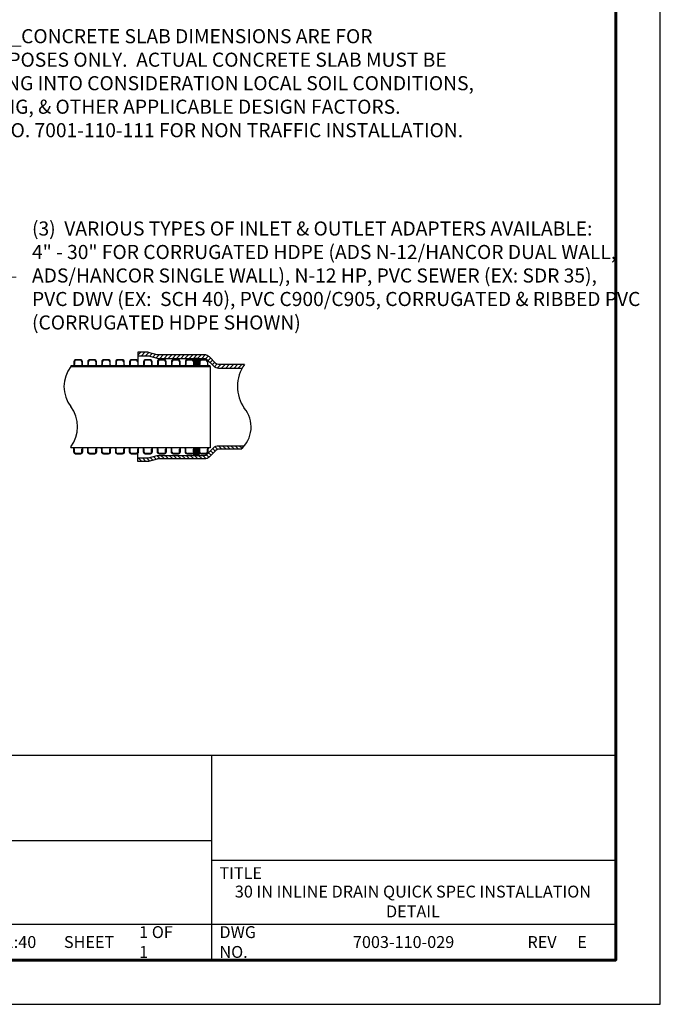
# Model space of a CAD drawing. Units: inches. Extents: x 0 to 440, y 0 to 340.
# Drawn here: x 295 to 440, y 0 to 223 of the extents above; entities that cross this region are included whole.
import ezdxf

# ---------------------------------------------------------------- set-up
doc = ezdxf.new("R2010")
doc.units = ezdxf.units.IN
doc.header["$LTSCALE"] = 40
doc.header["$MEASUREMENT"] = 0
for name, color, linetype, lineweight in [('BORDER', 5, 'Continuous', 60), ('DIMENSION', 4, 'Continuous', 13), ('HATCH', 2, 'Continuous', 13), ('OBJECT', 1, 'Continuous', 25), ('TITLE BLOCK', 3, 'Continuous', 30)]:
    doc.layers.add(name, color=color, linetype=linetype, lineweight=lineweight)
doc.styles.add('NYLOPLAST .080', font='ARIALN.TTF', dxfattribs={"height": 3.2})
doc.styles.get("Standard").update_dxf_attribs({"font": 'txt.shx', "height": 0.333333})
doc.dimstyles.new('NYLOPLAST', dxfattribs={"dimscale": 40, "dimtxt": 0.18, "dimasz": 0.08, "dimexe": 0.08, "dimexo": 0.0625, "dimgap": 0.09, "dimtad": 0, "dimtih": 1, "dimtoh": 1, "dimzin": 4, "dimdsep": 46, "dimtxsty": 'NYLOPLAST .080', "dimblk": 'NYLOPLAST ARROW', "dimcen": 0, "dimclrd": 256, "dimclre": 256, "dimclrt": 256, "dimadec": 0, "dimazin": 1, "dimtfac": 1, "dimtofl": 0, "dimtmove": 0, "dimatfit": 3, "dimldrblk": 'NYLOPLAST ARROW', "dimfxl": 0.1, "dimtolj": 1, "dimtzin": 0, "dimlwd": -1, "dimlwe": -1, "dimarcsym": 0})

# ---------------------------------------------------------------- blocks, each defined once
blk = doc.blocks.new('NYLOPLAST ARROW')
at = {"layer": 'DIMENSION'}
blk.add_lwpolyline([(-1, 0, 0.5, 0, 0), (0, 0, 0, 0, 0)], format="xyseb", dxfattribs=at)

msp = doc.modelspace()

# ---------------------------------------------------------------- hatches: boundary and pattern name
at = {"layer": 'HATCH'}
h = msp.add_hatch(dxfattribs=at)
h.set_pattern_fill('ANSI31', color=256, scale=5.388461, style=0)
h.set_pattern_definition([(45, (808.4442, -892.5743), (-0.47627717, 0.47627717), [])])
h.paths.add_polyline_path([(325.881, 147.406), (323.821, 147.958, 0.0655342), (323.614, 147.985), (321.446, 147.985), (321.446, 147.187), (323.719, 147.187), (325.785, 146.634, 0.0655342), (325.991, 146.607), (336.518, 146.607, -0.1989124), (337.081, 146.373), (338.57, 144.885, 0.1989124), (339.698, 144.418), (345.125, 144.418, -0.027674), (345.634, 145.215), (339.698, 145.215, -0.1989124), (339.134, 145.449), (337.645, 146.937, 0.1988778), (336.518, 147.404)])
h = msp.add_hatch(dxfattribs=at)
h.set_pattern_fill('ANSI31', color=256, scale=1.347115, style=0)
h.set_pattern_definition([(45, (33.1733, 38.7138), (-0.11906929, 0.11906929), [])])
edge = h.paths.add_edge_path()
edge.add_line((306.588, 144.884), (306.195, 144.884))
edge.add_line((306.195, 144.884), (306.195, 144.77))
edge.add_line((306.195, 144.77), (337.833, 144.77))
edge.add_line((337.833, 144.77), (337.833, 144.884))
edge.add_line((337.833, 144.884), (337.618, 144.884))
edge.add_arc((337.618, 145.188), 0.304, 180, 270, ccw=False)
edge.add_line((337.314, 145.188), (337.314, 145.839))
edge.add_arc((336.857, 145.839), 0.456, 360, 450)
edge.add_line((336.857, 146.296), (335.823, 146.296))
edge.add_arc((335.823, 145.839), 0.456, 90, 180)
edge.add_line((335.367, 145.839), (335.367, 145.188))
edge.add_arc((335.062, 145.188), 0.304, -90, 0, ccw=False)
edge.add_line((335.062, 144.884), (334.454, 144.884))
edge.add_arc((334.454, 145.188), 0.304, 180, 270, ccw=False)
edge.add_line((334.15, 145.188), (334.15, 145.839))
edge.add_arc((333.694, 145.839), 0.456, 360, 450)
edge.add_line((333.694, 146.296), (332.659, 146.296))
edge.add_arc((332.659, 145.839), 0.456, 90, 180)
edge.add_line((332.203, 145.839), (332.203, 145.188))
edge.add_arc((331.899, 145.188), 0.304, 270, 360, ccw=False)
edge.add_line((331.899, 144.884), (331.29, 144.884))
edge.add_arc((331.29, 145.188), 0.304, 180, 270, ccw=False)
edge.add_line((330.986, 145.188), (330.986, 145.839))
edge.add_arc((330.53, 145.839), 0.456, 0, 90)
edge.add_line((330.53, 146.296), (329.495, 146.296))
edge.add_arc((329.495, 145.839), 0.456, 90, 180)
edge.add_line((329.039, 145.839), (329.039, 145.188))
edge.add_arc((328.735, 145.188), 0.304, -90, 0, ccw=False)
edge.add_line((328.735, 144.884), (328.126, 144.884))
edge.add_arc((328.126, 145.188), 0.304, 180, 270, ccw=False)
edge.add_line((327.822, 145.188), (327.822, 145.839))
edge.add_arc((327.366, 145.839), 0.456, 360, 450)
edge.add_line((327.366, 146.296), (326.332, 146.296))
edge.add_arc((326.332, 145.839), 0.456, 90, 180)
edge.add_line((325.875, 145.839), (325.875, 145.188))
edge.add_arc((325.571, 145.188), 0.304, -90, 0, ccw=False)
edge.add_line((325.571, 144.884), (324.963, 144.884))
edge.add_arc((324.963, 145.188), 0.304, 180, 270, ccw=False)
edge.add_line((324.658, 145.188), (324.658, 145.839))
edge.add_arc((324.202, 145.839), 0.456, 360, 450)
edge.add_line((324.202, 146.296), (323.168, 146.296))
edge.add_arc((323.168, 145.839), 0.456, 90, 180)
edge.add_line((322.712, 145.839), (322.712, 145.188))
edge.add_arc((322.407, 145.188), 0.304, 270, 360, ccw=False)
edge.add_line((322.407, 144.884), (321.799, 144.884))
edge.add_arc((321.799, 145.188), 0.304, 180, 270, ccw=False)
edge.add_line((321.495, 145.188), (321.495, 145.839))
edge.add_arc((321.038, 145.839), 0.456, 0, 90)
edge.add_line((321.038, 146.296), (320.004, 146.296))
edge.add_arc((320.004, 145.839), 0.456, 90, 180)
edge.add_line((319.548, 145.839), (319.548, 145.188))
edge.add_arc((319.244, 145.188), 0.304, -90, 0, ccw=False)
edge.add_line((319.244, 144.884), (318.635, 144.884))
edge.add_arc((318.635, 145.188), 0.304, 180, 270, ccw=False)
edge.add_line((318.331, 145.188), (318.331, 145.839))
edge.add_arc((317.875, 145.839), 0.456, 360, 450)
edge.add_line((317.875, 146.296), (316.84, 146.296))
edge.add_arc((316.84, 145.839), 0.456, 90, 180)
edge.add_line((316.384, 145.839), (316.384, 145.188))
edge.add_arc((316.08, 145.188), 0.304, -90, 0, ccw=False)
edge.add_line((316.08, 144.884), (315.471, 144.884))
edge.add_arc((315.471, 145.188), 0.304, 180, 270, ccw=False)
edge.add_line((315.167, 145.188), (315.167, 145.839))
edge.add_arc((314.711, 145.839), 0.456, 360, 450)
edge.add_line((314.711, 146.296), (313.676, 146.296))
edge.add_arc((313.676, 145.839), 0.456, 90, 180)
edge.add_line((313.22, 145.839), (313.22, 145.188))
edge.add_arc((312.916, 145.188), 0.304, 270, 360, ccw=False)
edge.add_line((312.916, 144.884), (312.308, 144.884))
edge.add_arc((312.308, 145.188), 0.304, 180, 270, ccw=False)
edge.add_line((312.003, 145.188), (312.003, 145.839))
edge.add_arc((311.547, 145.839), 0.456, 0, 90)
edge.add_line((311.547, 146.296), (310.513, 146.296))
edge.add_arc((310.513, 145.839), 0.456, 90, 180)
edge.add_line((310.056, 145.839), (310.056, 145.188))
edge.add_arc((309.752, 145.188), 0.304, -90, 0, ccw=False)
edge.add_line((309.752, 144.884), (309.144, 144.884))
edge.add_arc((309.144, 145.188), 0.304, 180, 270, ccw=False)
edge.add_line((308.839, 145.188), (308.839, 145.839))
edge.add_arc((308.383, 145.839), 0.456, 360, 450)
edge.add_line((308.383, 146.296), (307.349, 146.296))
edge.add_arc((307.349, 145.839), 0.456, 90, 180)
edge.add_line((306.893, 145.839), (306.893, 145.188))
edge.add_arc((306.588, 145.188), 0.304, -90, 0, ccw=False)
edge = h.paths.add_edge_path(flags=16)
edge.add_arc((308.383, 145.839), 0.342, 0, 90)
edge.add_line((308.383, 146.181), (307.349, 146.181))
edge.add_arc((307.349, 145.839), 0.342, 90, 180)
edge.add_line((307.007, 145.839), (307.007, 145.188))
edge.add_arc((306.588, 145.188), 0.419, -46.57504, 0, ccw=False)
edge.add_line((306.876, 144.884), (308.856, 144.884))
edge.add_arc((309.144, 145.188), 0.419, 180, 226.57504, ccw=False)
edge.add_line((308.725, 145.188), (308.725, 145.839))
edge = h.paths.add_edge_path(flags=16)
edge.add_arc((314.711, 145.839), 0.342, 0, 90)
edge.add_line((314.711, 146.181), (313.676, 146.181))
edge.add_arc((313.676, 145.839), 0.342, 90, 180)
edge.add_line((313.335, 145.839), (313.335, 145.188))
edge.add_arc((312.916, 145.188), 0.419, -46.57504, 0, ccw=False)
edge.add_line((313.204, 144.884), (315.183, 144.884))
edge.add_arc((315.471, 145.188), 0.419, 180, 226.57504, ccw=False)
edge.add_line((315.052, 145.188), (315.052, 145.839))
edge = h.paths.add_edge_path(flags=16)
edge.add_arc((310.513, 145.839), 0.342, 90, 180)
edge.add_line((310.171, 145.839), (310.171, 145.188))
edge.add_arc((309.752, 145.188), 0.419, -46.57504, 0, ccw=False)
edge.add_line((310.04, 144.884), (312.02, 144.884))
edge.add_arc((312.308, 145.188), 0.419, 180, 226.57504, ccw=False)
edge.add_line((311.889, 145.188), (311.889, 145.839))
edge.add_arc((311.547, 145.839), 0.342, 0, 90)
edge.add_line((311.547, 146.181), (310.513, 146.181))
edge = h.paths.add_edge_path(flags=17)
edge.add_arc((316.08, 145.188), 0.419, 313.42496, 360)
edge.add_line((316.499, 145.188), (316.499, 145.839))
edge.add_arc((316.84, 145.839), 0.342, 90, 180, ccw=False)
edge.add_line((316.84, 146.181), (317.875, 146.181))
edge.add_arc((317.875, 145.839), 0.342, 0, 90, ccw=False)
edge.add_line((318.216, 145.839), (318.216, 145.188))
edge.add_arc((318.635, 145.188), 0.419, 180, 226.57504)
edge.add_line((318.347, 144.884), (316.368, 144.884))
edge = h.paths.add_edge_path(flags=16)
edge.add_arc((327.366, 145.839), 0.342, 0, 90)
edge.add_line((327.366, 146.181), (326.332, 146.181))
edge.add_arc((326.332, 145.839), 0.342, 90, 180)
edge.add_line((325.99, 145.839), (325.99, 145.188))
edge.add_arc((325.571, 145.188), 0.419, -46.57504, 0, ccw=False)
edge.add_line((325.859, 144.884), (327.839, 144.884))
edge.add_arc((328.126, 145.188), 0.419, 180, 226.57504, ccw=False)
edge.add_line((327.708, 145.188), (327.708, 145.839))
edge = h.paths.add_edge_path(flags=16)
edge.add_arc((324.202, 145.839), 0.342, 0, 90)
edge.add_line((324.202, 146.181), (323.168, 146.181))
edge.add_arc((323.168, 145.839), 0.342, 90, 180)
edge.add_line((322.826, 145.839), (322.826, 145.188))
edge.add_arc((322.407, 145.188), 0.419, -46.57504, 0, ccw=False)
edge.add_line((322.695, 144.884), (324.675, 144.884))
edge.add_arc((324.963, 145.188), 0.419, 180, 226.57504, ccw=False)
edge.add_line((324.544, 145.188), (324.544, 145.839))
edge = h.paths.add_edge_path(flags=16)
edge.add_arc((321.038, 145.839), 0.342, 0, 90)
edge.add_line((321.038, 146.181), (320.004, 146.181))
edge.add_arc((320.004, 145.839), 0.342, 90, 180)
edge.add_line((319.662, 145.839), (319.662, 145.188))
edge.add_arc((319.244, 145.188), 0.419, -46.57504, 0, ccw=False)
edge.add_line((319.531, 144.884), (321.511, 144.884))
edge.add_arc((321.799, 145.188), 0.419, 180, 226.57504, ccw=False)
edge.add_line((321.38, 145.188), (321.38, 145.839))
edge = h.paths.add_edge_path(flags=16)
edge.add_arc((332.659, 145.839), 0.342, 90, 180)
edge.add_line((332.318, 145.839), (332.318, 145.188))
edge.add_arc((331.899, 145.188), 0.419, -46.57504, 0, ccw=False)
edge.add_line((332.187, 144.884), (334.166, 144.884))
edge.add_arc((334.454, 145.188), 0.419, 180, 226.57504, ccw=False)
edge.add_line((334.035, 145.188), (334.035, 145.839))
edge.add_arc((333.694, 145.839), 0.342, 0, 90)
edge.add_line((333.694, 146.181), (332.659, 146.181))
edge = h.paths.add_edge_path(flags=16)
edge.add_arc((330.53, 145.839), 0.342, 0, 90)
edge.add_line((330.53, 146.181), (329.495, 146.181))
edge.add_arc((329.495, 145.839), 0.342, 90, 180)
edge.add_line((329.154, 145.839), (329.154, 145.188))
edge.add_arc((328.735, 145.188), 0.419, -46.57504, 0, ccw=False)
edge.add_line((329.023, 144.884), (331.002, 144.884))
edge.add_arc((331.29, 145.188), 0.419, 180, 226.57504, ccw=False)
edge.add_line((330.871, 145.188), (330.871, 145.839))
edge = h.paths.add_edge_path(flags=16)
edge.add_line((335.481, 145.839), (335.481, 145.188))
edge.add_arc((335.062, 145.188), 0.419, -46.57504, 0, ccw=False)
edge.add_line((335.35, 144.884), (337.33, 144.884))
edge.add_arc((337.618, 145.188), 0.419, 180, 226.57504, ccw=False)
edge.add_line((337.199, 145.188), (337.199, 145.839))
edge.add_arc((336.857, 145.839), 0.342, 360, 450)
edge.add_line((336.857, 146.181), (335.823, 146.181))
edge.add_arc((335.823, 145.839), 0.342, 90, 180)
edge = h.paths.add_edge_path(flags=16)
edge.add_line((326.006, 146.158), (326.013, 146.165))
h = msp.add_hatch(color=256, dxfattribs=at)
edge = h.paths.add_edge_path()
edge.add_line((335.367, 145.188), (335.367, 146.293))
edge.add_line((335.367, 146.293), (335.186, 146.607))
edge.add_line((335.186, 146.607), (334.486, 146.607))
edge.add_line((334.486, 146.607), (334.529, 146.446))
edge.add_line((334.529, 146.446), (334.15, 146.446))
edge.add_line((334.15, 146.446), (334.15, 145.188))
edge.add_arc((334.454, 145.188), 0.304, 180, 270)
edge.add_line((334.454, 144.884), (335.062, 144.884))
edge.add_arc((335.062, 145.188), 0.304, 270.00009, 360.00011)
h = msp.add_hatch(dxfattribs=at)
h.set_pattern_fill('ANSI31', color=256, scale=1.347115, style=0)
h.set_pattern_definition([(315, (808.44422, 1163.75635), (-0.119069293, -0.119069293), [])])
edge = h.paths.add_edge_path()
edge.add_line((306.588, 126.298), (306.195, 126.298))
edge.add_line((306.195, 126.298), (306.195, 126.412))
edge.add_line((306.195, 126.412), (337.833, 126.412))
edge.add_line((337.833, 126.412), (337.833, 126.298))
edge.add_line((337.833, 126.298), (337.618, 126.298))
edge.add_arc((337.618, 125.994), 0.304, 90, 180)
edge.add_line((337.314, 125.994), (337.314, 125.343))
edge.add_arc((336.857, 125.343), 0.456, -90, 0, ccw=False)
edge.add_line((336.857, 124.886), (335.823, 124.886))
edge.add_arc((335.823, 125.343), 0.456, 180, 270, ccw=False)
edge.add_line((335.367, 125.343), (335.367, 125.994))
edge.add_arc((335.062, 125.994), 0.304, 360, 450)
edge.add_line((335.062, 126.298), (334.454, 126.298))
edge.add_arc((334.454, 125.994), 0.304, 90, 180)
edge.add_line((334.15, 125.994), (334.15, 125.343))
edge.add_arc((333.694, 125.343), 0.456, -90, 0, ccw=False)
edge.add_line((333.694, 124.886), (332.659, 124.886))
edge.add_arc((332.659, 125.343), 0.456, 180, 270, ccw=False)
edge.add_line((332.203, 125.343), (332.203, 125.994))
edge.add_arc((331.899, 125.994), 0.304, 0, 90)
edge.add_line((331.899, 126.298), (331.29, 126.298))
edge.add_arc((331.29, 125.994), 0.304, 90, 180)
edge.add_line((330.986, 125.994), (330.986, 125.343))
edge.add_arc((330.53, 125.343), 0.456, 270, 360, ccw=False)
edge.add_line((330.53, 124.886), (329.495, 124.886))
edge.add_arc((329.495, 125.343), 0.456, 180, 270, ccw=False)
edge.add_line((329.039, 125.343), (329.039, 125.994))
edge.add_arc((328.735, 125.994), 0.304, 360, 450)
edge.add_line((328.735, 126.298), (328.126, 126.298))
edge.add_arc((328.126, 125.994), 0.304, 90, 180)
edge.add_line((327.822, 125.994), (327.822, 125.343))
edge.add_arc((327.366, 125.343), 0.456, -90, 0, ccw=False)
edge.add_line((327.366, 124.886), (326.332, 124.886))
edge.add_arc((326.332, 125.343), 0.456, 180, 270, ccw=False)
edge.add_line((325.875, 125.343), (325.875, 125.994))
edge.add_arc((325.571, 125.994), 0.304, 360, 450)
edge.add_line((325.571, 126.298), (324.963, 126.298))
edge.add_arc((324.963, 125.994), 0.304, 90, 180)
edge.add_line((324.658, 125.994), (324.658, 125.343))
edge.add_arc((324.202, 125.343), 0.456, -90, 0, ccw=False)
edge.add_line((324.202, 124.886), (323.168, 124.886))
edge.add_arc((323.168, 125.343), 0.456, 180, 270, ccw=False)
edge.add_line((322.712, 125.343), (322.712, 125.994))
edge.add_arc((322.407, 125.994), 0.304, 0, 90)
edge.add_line((322.407, 126.298), (321.799, 126.298))
edge.add_arc((321.799, 125.994), 0.304, 90, 180)
edge.add_line((321.495, 125.994), (321.495, 125.343))
edge.add_arc((321.038, 125.343), 0.456, 270, 360, ccw=False)
edge.add_line((321.038, 124.886), (320.004, 124.886))
edge.add_arc((320.004, 125.343), 0.456, 180, 270, ccw=False)
edge.add_line((319.548, 125.343), (319.548, 125.994))
edge.add_arc((319.244, 125.994), 0.304, 360, 450)
edge.add_line((319.244, 126.298), (318.635, 126.298))
edge.add_arc((318.635, 125.994), 0.304, 90, 180)
edge.add_line((318.331, 125.994), (318.331, 125.343))
edge.add_arc((317.875, 125.343), 0.456, -90, 0, ccw=False)
edge.add_line((317.875, 124.886), (316.84, 124.886))
edge.add_arc((316.84, 125.343), 0.456, 180, 270, ccw=False)
edge.add_line((316.384, 125.343), (316.384, 125.994))
edge.add_arc((316.08, 125.994), 0.304, 360, 450)
edge.add_line((316.08, 126.298), (315.471, 126.298))
edge.add_arc((315.471, 125.994), 0.304, 90, 180)
edge.add_line((315.167, 125.994), (315.167, 125.343))
edge.add_arc((314.711, 125.343), 0.456, -90, 0, ccw=False)
edge.add_line((314.711, 124.886), (313.676, 124.886))
edge.add_arc((313.676, 125.343), 0.456, 180, 270, ccw=False)
edge.add_line((313.22, 125.343), (313.22, 125.994))
edge.add_arc((312.916, 125.994), 0.304, 0, 90)
edge.add_line((312.916, 126.298), (312.308, 126.298))
edge.add_arc((312.308, 125.994), 0.304, 90, 180)
edge.add_line((312.003, 125.994), (312.003, 125.343))
edge.add_arc((311.547, 125.343), 0.456, 270, 360, ccw=False)
edge.add_line((311.547, 124.886), (310.513, 124.886))
edge.add_arc((310.513, 125.343), 0.456, 180, 270, ccw=False)
edge.add_line((310.056, 125.343), (310.056, 125.994))
edge.add_arc((309.752, 125.994), 0.304, 360, 450)
edge.add_line((309.752, 126.298), (309.144, 126.298))
edge.add_arc((309.144, 125.994), 0.304, 90, 180)
edge.add_line((308.839, 125.994), (308.839, 125.343))
edge.add_arc((308.383, 125.343), 0.456, -90, 0, ccw=False)
edge.add_line((308.383, 124.886), (307.349, 124.886))
edge.add_arc((307.349, 125.343), 0.456, 180, 270, ccw=False)
edge.add_line((306.893, 125.343), (306.893, 125.994))
edge.add_arc((306.588, 125.994), 0.304, 360, 450)
edge = h.paths.add_edge_path(flags=16)
edge.add_arc((308.383, 125.343), 0.342, 270, 360, ccw=False)
edge.add_line((308.383, 125.001), (307.349, 125.001))
edge.add_arc((307.349, 125.343), 0.342, 180, 270, ccw=False)
edge.add_line((307.007, 125.343), (307.007, 125.994))
edge.add_arc((306.588, 125.994), 0.419, 360, 406.57504)
edge.add_line((306.876, 126.298), (308.856, 126.298))
edge.add_arc((309.144, 125.994), 0.419, 133.42496, 180)
edge.add_line((308.725, 125.994), (308.725, 125.343))
edge = h.paths.add_edge_path(flags=16)
edge.add_arc((314.711, 125.343), 0.342, 270, 360, ccw=False)
edge.add_line((314.711, 125.001), (313.676, 125.001))
edge.add_arc((313.676, 125.343), 0.342, 180, 270, ccw=False)
edge.add_line((313.335, 125.343), (313.335, 125.994))
edge.add_arc((312.916, 125.994), 0.419, 360, 406.57504)
edge.add_line((313.204, 126.298), (315.183, 126.298))
edge.add_arc((315.471, 125.994), 0.419, 133.42496, 180)
edge.add_line((315.052, 125.994), (315.052, 125.343))
edge = h.paths.add_edge_path(flags=16)
edge.add_arc((310.513, 125.343), 0.342, 180, 270, ccw=False)
edge.add_line((310.171, 125.343), (310.171, 125.994))
edge.add_arc((309.752, 125.994), 0.419, 360, 406.57504)
edge.add_line((310.04, 126.298), (312.02, 126.298))
edge.add_arc((312.308, 125.994), 0.419, 133.42496, 180)
edge.add_line((311.889, 125.994), (311.889, 125.343))
edge.add_arc((311.547, 125.343), 0.342, 270, 360, ccw=False)
edge.add_line((311.547, 125.001), (310.513, 125.001))
edge = h.paths.add_edge_path(flags=17)
edge.add_arc((316.08, 125.994), 0.419, 0, 46.57504, ccw=False)
edge.add_line((316.499, 125.994), (316.499, 125.343))
edge.add_arc((316.84, 125.343), 0.342, 180, 270)
edge.add_line((316.84, 125.001), (317.875, 125.001))
edge.add_arc((317.875, 125.343), 0.342, 270, 360)
edge.add_line((318.216, 125.343), (318.216, 125.994))
edge.add_arc((318.635, 125.994), 0.419, 133.42496, 180, ccw=False)
edge.add_line((318.347, 126.298), (316.368, 126.298))
edge = h.paths.add_edge_path(flags=16)
edge.add_arc((327.366, 125.343), 0.342, 270, 360, ccw=False)
edge.add_line((327.366, 125.001), (326.332, 125.001))
edge.add_arc((326.332, 125.343), 0.342, 180, 270, ccw=False)
edge.add_line((325.99, 125.343), (325.99, 125.994))
edge.add_arc((325.571, 125.994), 0.419, 360, 406.57504)
edge.add_line((325.859, 126.298), (327.839, 126.298))
edge.add_arc((328.126, 125.994), 0.419, 133.42496, 180)
edge.add_line((327.708, 125.994), (327.708, 125.343))
edge = h.paths.add_edge_path(flags=16)
edge.add_arc((324.202, 125.343), 0.342, 270, 360, ccw=False)
edge.add_line((324.202, 125.001), (323.168, 125.001))
edge.add_arc((323.168, 125.343), 0.342, 180, 270, ccw=False)
edge.add_line((322.826, 125.343), (322.826, 125.994))
edge.add_arc((322.407, 125.994), 0.419, 360, 406.57504)
edge.add_line((322.695, 126.298), (324.675, 126.298))
edge.add_arc((324.963, 125.994), 0.419, 133.42496, 180)
edge.add_line((324.544, 125.994), (324.544, 125.343))
edge = h.paths.add_edge_path(flags=16)
edge.add_arc((321.038, 125.343), 0.342, 270, 360, ccw=False)
edge.add_line((321.038, 125.001), (320.004, 125.001))
edge.add_arc((320.004, 125.343), 0.342, 180, 270, ccw=False)
edge.add_line((319.662, 125.343), (319.662, 125.994))
edge.add_arc((319.244, 125.994), 0.419, 360, 406.57504)
edge.add_line((319.531, 126.298), (321.511, 126.298))
edge.add_arc((321.799, 125.994), 0.419, 133.42496, 180)
edge.add_line((321.38, 125.994), (321.38, 125.343))
edge = h.paths.add_edge_path(flags=16)
edge.add_arc((332.659, 125.343), 0.342, 180, 270, ccw=False)
edge.add_line((332.318, 125.343), (332.318, 125.994))
edge.add_arc((331.899, 125.994), 0.419, 360, 406.57504)
edge.add_line((332.187, 126.298), (334.166, 126.298))
edge.add_arc((334.454, 125.994), 0.419, 133.42496, 180)
edge.add_line((334.035, 125.994), (334.035, 125.343))
edge.add_arc((333.694, 125.343), 0.342, 270, 360, ccw=False)
edge.add_line((333.694, 125.001), (332.659, 125.001))
edge = h.paths.add_edge_path(flags=16)
edge.add_arc((330.53, 125.343), 0.342, 270, 360, ccw=False)
edge.add_line((330.53, 125.001), (329.495, 125.001))
edge.add_arc((329.495, 125.343), 0.342, 180, 270, ccw=False)
edge.add_line((329.154, 125.343), (329.154, 125.994))
edge.add_arc((328.735, 125.994), 0.419, 360, 406.57504)
edge.add_line((329.023, 126.298), (331.002, 126.298))
edge.add_arc((331.29, 125.994), 0.419, 133.42496, 180)
edge.add_line((330.871, 125.994), (330.871, 125.343))
edge = h.paths.add_edge_path(flags=16)
edge.add_line((335.481, 125.343), (335.481, 125.994))
edge.add_arc((335.062, 125.994), 0.419, 360, 406.57504)
edge.add_line((335.35, 126.298), (337.33, 126.298))
edge.add_arc((337.618, 125.994), 0.419, 133.42496, 180)
edge.add_line((337.199, 125.994), (337.199, 125.343))
edge.add_arc((336.857, 125.343), 0.342, -90, 0, ccw=False)
edge.add_line((336.857, 125.001), (335.823, 125.001))
edge.add_arc((335.823, 125.343), 0.342, 180, 270, ccw=False)
edge = h.paths.add_edge_path(flags=16)
edge.add_line((326.006, 125.024), (326.013, 125.017))
h = msp.add_hatch(dxfattribs=at)
h.set_pattern_fill('ANSI31', color=256, scale=5.388461, angle=90, style=0)
h.set_pattern_definition([(135, (808.4442, -892.5743), (-0.47627717, -0.47627717), [])])
h.paths.add_polyline_path([(336.518, 123.778, 0.1988778), (337.645, 124.245), (339.134, 125.733, -0.1989124), (339.698, 125.967), (344.76, 125.967, 0.0428144), (345.562, 126.764), (339.698, 126.764, 0.1989124), (338.57, 126.297), (337.081, 124.809, -0.1989124), (336.518, 124.575), (325.991, 124.575, 0.0655342), (325.785, 124.548), (323.719, 123.995), (321.446, 123.995), (321.446, 123.197), (323.614, 123.197, 0.0655342), (323.821, 123.224), (325.881, 123.776)])
h = msp.add_hatch(color=256, dxfattribs=at)
edge = h.paths.add_edge_path()
edge.add_line((335.367, 125.994), (335.367, 124.889))
edge.add_line((335.367, 124.889), (335.186, 124.575))
edge.add_line((335.186, 124.575), (334.486, 124.575))
edge.add_line((334.486, 124.575), (334.529, 124.736))
edge.add_line((334.529, 124.736), (334.15, 124.736))
edge.add_line((334.15, 124.736), (334.15, 125.994))
edge.add_arc((334.454, 125.994), 0.304, 90, 180, ccw=False)
edge.add_line((334.454, 126.298), (335.062, 126.298))
edge.add_arc((335.062, 125.994), 0.304, -0.00011, 89.99991, ccw=False)

# ---------------------------------------------------------------- linework, layer by layer
at = {"layer": 'BORDER', "flags": 128}
msp.add_lwpolyline([(9.91, 330.012), (429.903, 330.012), (429.903, 10.048), (9.91, 10.048), (9.91, 330.012)], dxfattribs=at)
msp.add_lwpolyline([(9.91, 330.012), (429.903, 330.012), (429.903, 10.048), (9.91, 10.048), (9.91, 330.012)], dxfattribs=at)
at = {"layer": 'Defpoints'}
for p, q in [((440, 0), (440, 340)), ((0, 0), (440, 0))]:
    msp.add_line(p, q, dxfattribs=at)
at = {"layer": 'OBJECT'}
for p, q in [((307.007, 145.839), (307.007, 145.188)), ((308.383, 146.181), (307.349, 146.181)), ((308.725, 145.839), (308.725, 145.188)), ((310.171, 145.839), (310.171, 145.188)), ((311.547, 146.181), (310.513, 146.181)), ((311.889, 145.839), (311.889, 145.188)), ((313.335, 145.839), (313.335, 145.188)), ((314.711, 146.181), (313.676, 146.181)), ((315.052, 145.839), (315.052, 145.188)), ((316.499, 145.839), (316.499, 145.188)), ((317.875, 146.181), (316.84, 146.181)), ((318.216, 145.839), (318.216, 145.188)), ((319.662, 145.839), (319.662, 145.188)), ((321.038, 146.181), (320.004, 146.181)), ((321.38, 145.839), (321.38, 145.188)), ((321.446, 147.187), (321.446, 146.045)), ((322.826, 145.839), (322.826, 145.188)), ((324.202, 146.181), (323.168, 146.181)), ((324.544, 145.839), (324.544, 145.188)), ((325.99, 145.839), (325.99, 145.188)), ((326.006, 146.158), (326.013, 146.165)), ((327.366, 146.181), (326.332, 146.181)), ((327.708, 145.839), (327.708, 145.188)), ((329.154, 145.839), (329.154, 145.188)), ((330.53, 146.181), (329.495, 146.181)), ((330.871, 145.839), (330.871, 145.188)), ((332.318, 145.839), (332.318, 145.188)), ((333.694, 146.181), (332.659, 146.181)), ((334.035, 145.839), (334.035, 145.188)), ((335.367, 145.839), (335.367, 145.188)), ((335.481, 145.839), (335.481, 145.188)), ((336.857, 146.181), (335.823, 146.181)), ((337.199, 145.839), (337.199, 145.188)), ((308.856, 144.884), (306.876, 144.884)), ((312.02, 144.884), (310.04, 144.884)), ((315.183, 144.884), (313.204, 144.884)), ((318.347, 144.884), (316.368, 144.884)), ((321.511, 144.884), (319.531, 144.884)), ((324.675, 144.884), (322.695, 144.884)), ((327.839, 144.884), (325.859, 144.884)), ((331.002, 144.884), (329.023, 144.884)), ((334.166, 144.884), (332.187, 144.884)), ((334.15, 144.884), (334.166, 144.884)), ((335.367, 144.908), (335.343, 144.884)), ((337.33, 144.884), (335.35, 144.884)), ((337.833, 144.77), (337.833, 126.412)), ((308.856, 126.298), (306.876, 126.298)), ((307.007, 125.343), (307.007, 125.994)), ((308.725, 125.343), (308.725, 125.994)), ((312.02, 126.298), (310.04, 126.298)), ((310.171, 125.343), (310.171, 125.994)), ((311.889, 125.343), (311.889, 125.994)), ((315.183, 126.298), (313.204, 126.298)), ((313.335, 125.343), (313.335, 125.994)), ((315.052, 125.343), (315.052, 125.994)), ((318.347, 126.298), (316.368, 126.298)), ((316.499, 125.343), (316.499, 125.994)), ((318.216, 125.343), (318.216, 125.994)), ((321.511, 126.298), (319.531, 126.298)), ((319.662, 125.343), (319.662, 125.994)), ((321.38, 125.343), (321.38, 125.994)), ((324.675, 126.298), (322.695, 126.298)), ((322.826, 125.343), (322.826, 125.994)), ((324.544, 125.343), (324.544, 125.994)), ((327.839, 126.298), (325.859, 126.298)), ((325.99, 125.343), (325.99, 125.994)), ((327.708, 125.343), (327.708, 125.994)), ((331.002, 126.298), (329.023, 126.298)), ((329.154, 125.343), (329.154, 125.994)), ((330.871, 125.343), (330.871, 125.994)), ((334.166, 126.298), (332.187, 126.298)), ((332.318, 125.343), (332.318, 125.994)), ((334.035, 125.343), (334.035, 125.994)), ((334.15, 126.298), (334.166, 126.298)), ((335.367, 126.274), (335.343, 126.298)), ((337.33, 126.298), (335.35, 126.298)), ((335.367, 125.343), (335.367, 125.994)), ((335.481, 125.343), (335.481, 125.994)), ((337.199, 125.343), (337.199, 125.994)), ((308.383, 125.001), (307.349, 125.001)), ((311.547, 125.001), (310.513, 125.001)), ((314.711, 125.001), (313.676, 125.001)), ((317.875, 125.001), (316.84, 125.001)), ((321.038, 125.001), (320.004, 125.001)), ((321.446, 123.995), (321.446, 125.137)), ((324.202, 125.001), (323.168, 125.001)), ((326.006, 125.024), (326.013, 125.017)), ((327.366, 125.001), (326.332, 125.001)), ((330.53, 125.001), (329.495, 125.001)), ((333.694, 125.001), (332.659, 125.001)), ((336.857, 125.001), (335.823, 125.001))]:
    msp.add_line(p, q, dxfattribs=at)
for points in [[(345.634, 145.215), (339.698, 145.215, -0.1989124), (339.134, 145.449), (337.645, 146.937, 0.1988778), (336.518, 147.404), (325.986, 147.406, -0.0655008), (325.779, 147.433), (323.821, 147.958, 0.0655342), (323.614, 147.985), (321.446, 147.985), (321.446, 147.187), (323.614, 147.187, -0.0655342), (323.821, 147.16), (325.785, 146.634, 0.0655342), (325.991, 146.607), (336.518, 146.607, -0.1989124), (337.081, 146.373), (338.57, 144.885, 0.1989124), (339.698, 144.418), (345.125, 144.418)], [(335.367, 145.188), (335.367, 146.293), (335.186, 146.607), (334.486, 146.607), (334.529, 146.446), (334.15, 146.446), (334.15, 145.188, 0.4142136), (334.454, 144.884), (335.062, 144.884, 0.4142136), (335.367, 145.188)], [(345.634, 145.215, 0.3193184), (345.576, 135.296)], [(344.76, 125.967), (339.698, 125.967, 0.1989124), (339.134, 125.733), (337.645, 124.245, -0.1988778), (336.518, 123.778), (325.986, 123.776, 0.0655008), (325.779, 123.749), (323.821, 123.224, -0.0655342), (323.614, 123.197), (321.446, 123.197), (321.446, 123.995), (323.614, 123.995, 0.0655342), (323.821, 124.022), (325.785, 124.548, -0.0655342), (325.991, 124.575), (336.518, 124.575, 0.1989124), (337.081, 124.809), (338.57, 126.297, -0.1989124), (339.698, 126.764), (345.562, 126.764)], [(335.367, 125.994), (335.367, 124.889), (335.186, 124.575), (334.486, 124.575), (334.529, 124.736), (334.15, 124.736), (334.15, 125.994, -0.4142136), (334.454, 126.298), (335.062, 126.298, -0.4142136), (335.367, 125.994)]]:
    msp.add_lwpolyline(points, format="xyb", dxfattribs=at)
for points in [[(306.588, 144.884), (306.195, 144.884), (306.195, 144.77), (337.833, 144.77), (337.833, 144.884), (337.618, 144.884, -0.4142136), (337.314, 145.188), (337.314, 145.839, 0.4142136), (336.857, 146.296), (335.823, 146.296, 0.4142136), (335.367, 145.839), (335.367, 145.188, -0.4142136), (335.062, 144.884), (335.062, 144.884), (335.062, 144.884), (335.062, 144.884), (334.454, 144.884, -0.4142136), (334.15, 145.188), (334.15, 145.839, 0.4142136), (333.694, 146.296), (332.659, 146.296, 0.4142136), (332.203, 145.839), (332.203, 145.188, -0.4142136), (331.899, 144.884), (331.29, 144.884, -0.4142136), (330.986, 145.188), (330.986, 145.839, 0.4142136), (330.53, 146.296), (329.495, 146.296, 0.4142136), (329.039, 145.839), (329.039, 145.188, -0.4142136), (328.735, 144.884), (328.126, 144.884, -0.4142136), (327.822, 145.188), (327.822, 145.839, 0.4142136), (327.366, 146.296), (326.332, 146.296, 0.4142136), (325.875, 145.839), (325.875, 145.188, -0.4142136), (325.571, 144.884), (325.571, 144.884), (325.571, 144.884), (325.571, 144.884), (324.963, 144.884, -0.4142136), (324.658, 145.188), (324.658, 145.839, 0.4142136), (324.202, 146.296), (323.168, 146.296, 0.4142136), (322.712, 145.839), (322.712, 145.188, -0.4142136), (322.407, 144.884), (321.799, 144.884, -0.4142136), (321.495, 145.188), (321.495, 145.839, 0.4142136), (321.038, 146.296), (320.004, 146.296, 0.4142136), (319.548, 145.839), (319.548, 145.188, -0.4142136), (319.244, 144.884), (318.635, 144.884, -0.4142136), (318.331, 145.188), (318.331, 145.839, 0.4142136), (317.875, 146.296), (316.84, 146.296, 0.4142136), (316.384, 145.839), (316.384, 145.188, -0.4142136), (316.08, 144.884), (316.08, 144.884), (316.08, 144.884), (316.08, 144.884), (315.471, 144.884, -0.4142136), (315.167, 145.188), (315.167, 145.839, 0.4142136), (314.711, 146.296), (313.676, 146.296, 0.4142136), (313.22, 145.839), (313.22, 145.188, -0.4142136), (312.916, 144.884), (312.308, 144.884, -0.4142136), (312.003, 145.188), (312.003, 145.839, 0.4142136), (311.547, 146.296), (310.513, 146.296, 0.4142136), (310.056, 145.839), (310.056, 145.188, -0.4142136), (309.752, 144.884), (309.144, 144.884, -0.4142136), (308.839, 145.188), (308.839, 145.839, 0.4142136), (308.383, 146.296), (307.349, 146.296, 0.4142136), (306.893, 145.839), (306.893, 145.188, -0.4142136), (306.588, 144.884), (306.588, 144.884), (306.588, 144.884)], [(306.588, 126.298), (306.195, 126.298), (306.195, 126.412), (337.833, 126.412), (337.833, 126.298), (337.618, 126.298, 0.4142136), (337.314, 125.994), (337.314, 125.343, -0.4142136), (336.857, 124.886), (335.823, 124.886, -0.4142136), (335.367, 125.343), (335.367, 125.994, 0.4142136), (335.062, 126.298), (335.062, 126.298), (335.062, 126.298), (335.062, 126.298), (334.454, 126.298, 0.4142136), (334.15, 125.994), (334.15, 125.343, -0.4142136), (333.694, 124.886), (332.659, 124.886, -0.4142136), (332.203, 125.343), (332.203, 125.994, 0.4142136), (331.899, 126.298), (331.29, 126.298, 0.4142136), (330.986, 125.994), (330.986, 125.343, -0.4142136), (330.53, 124.886), (329.495, 124.886, -0.4142136), (329.039, 125.343), (329.039, 125.994, 0.4142136), (328.735, 126.298), (328.126, 126.298, 0.4142136), (327.822, 125.994), (327.822, 125.343, -0.4142136), (327.366, 124.886), (326.332, 124.886, -0.4142136), (325.875, 125.343), (325.875, 125.994, 0.4142136), (325.571, 126.298), (325.571, 126.298), (325.571, 126.298), (325.571, 126.298), (324.963, 126.298, 0.4142136), (324.658, 125.994), (324.658, 125.343, -0.4142136), (324.202, 124.886), (323.168, 124.886, -0.4142136), (322.712, 125.343), (322.712, 125.994, 0.4142136), (322.407, 126.298), (321.799, 126.298, 0.4142136), (321.495, 125.994), (321.495, 125.343, -0.4142136), (321.038, 124.886), (320.004, 124.886, -0.4142136), (319.548, 125.343), (319.548, 125.994, 0.4142136), (319.244, 126.298), (318.635, 126.298, 0.4142136), (318.331, 125.994), (318.331, 125.343, -0.4142136), (317.875, 124.886), (316.84, 124.886, -0.4142136), (316.384, 125.343), (316.384, 125.994, 0.4142136), (316.08, 126.298), (316.08, 126.298), (316.08, 126.298), (316.08, 126.298), (315.471, 126.298, 0.4142136), (315.167, 125.994), (315.167, 125.343, -0.4142136), (314.711, 124.886), (313.676, 124.886, -0.4142136), (313.22, 125.343), (313.22, 125.994, 0.4142136), (312.916, 126.298), (312.308, 126.298, 0.4142136), (312.003, 125.994), (312.003, 125.343, -0.4142136), (311.547, 124.886), (310.513, 124.886, -0.4142136), (310.056, 125.343), (310.056, 125.994, 0.4142136), (309.752, 126.298), (309.144, 126.298, 0.4142136), (308.839, 125.994), (308.839, 125.343, -0.4142136), (308.383, 124.886), (307.349, 124.886, -0.4142136), (306.893, 125.343), (306.893, 125.994, 0.4142136), (306.588, 126.298), (306.588, 126.298), (306.588, 126.298)]]:
    msp.add_lwpolyline(points, format="xyb", close=True, dxfattribs=at)
for centre, radius, start, end in [((307.349, 145.839), 0.342, 90, 180), ((308.383, 145.839), 0.342, 0, 90), ((310.513, 145.839), 0.342, 90, 180), ((311.547, 145.839), 0.342, 0, 90), ((313.676, 145.839), 0.342, 90, 180), ((314.711, 145.839), 0.342, 0, 90), ((316.84, 145.839), 0.342, 90, 180), ((317.875, 145.839), 0.342, 0, 90), ((320.004, 145.839), 0.342, 90, 180), ((321.038, 145.839), 0.342, 0, 90), ((323.168, 145.839), 0.342, 90, 180), ((324.202, 145.839), 0.342, 0, 90), ((326.332, 145.839), 0.342, 90, 180), ((327.366, 145.839), 0.342, 0, 90), ((329.495, 145.839), 0.342, 90, 180), ((330.53, 145.839), 0.342, 0, 90), ((332.659, 145.839), 0.342, 90, 180), ((333.694, 145.839), 0.342, 0, 90), ((335.823, 145.839), 0.342, 90, 180), ((336.857, 145.839), 0.342, 0, 90), ((312.144, 140.209), 7.496, 142.5235, 217.4765), ((306.588, 145.188), 0.419, 313.42496, 0), ((309.144, 145.188), 0.419, 180, 226.57504), ((309.752, 145.188), 0.419, 313.42496, 0), ((312.308, 145.188), 0.419, 180, 226.57504), ((312.916, 145.188), 0.419, 313.42496, 0), ((315.471, 145.188), 0.419, 180, 226.57504), ((316.08, 145.188), 0.419, 313.42496, 0), ((318.635, 145.188), 0.419, 180, 226.57504), ((319.244, 145.188), 0.419, 313.42496, 0), ((321.799, 145.188), 0.419, 180, 226.57504), ((322.407, 145.188), 0.419, 313.42496, 0), ((324.963, 145.188), 0.419, 180, 226.57504), ((325.571, 145.188), 0.419, 313.42496, 0), ((328.126, 145.188), 0.419, 180, 226.57504), ((328.735, 145.188), 0.419, 313.42496, 0), ((331.29, 145.188), 0.419, 180, 226.57504), ((331.899, 145.188), 0.419, 313.42496, 0), ((334.454, 145.188), 0.419, 180, 226.57504), ((335.062, 145.188), 0.419, 313.42496, 0), ((337.618, 145.188), 0.419, 180, 226.57504), ((300.247, 131.088), 7.496, 322.5235, 37.4765), ((340.512, 131.039), 6.616, 309.94499, 40.05732), ((306.588, 125.994), 0.419, 0, 46.57504), ((307.349, 125.343), 0.342, 180, 270), ((308.383, 125.343), 0.342, 270, 0), ((309.144, 125.994), 0.419, 133.42496, 180), ((309.752, 125.994), 0.419, 0, 46.57504), ((310.513, 125.343), 0.342, 180, 270), ((311.547, 125.343), 0.342, 270, 0), ((312.308, 125.994), 0.419, 133.42496, 180), ((312.916, 125.994), 0.419, 0, 46.57504), ((313.676, 125.343), 0.342, 180, 270), ((314.711, 125.343), 0.342, 270, 0), ((315.471, 125.994), 0.419, 133.42496, 180), ((316.08, 125.994), 0.419, 0, 46.57504), ((316.84, 125.343), 0.342, 180, 270), ((317.875, 125.343), 0.342, 270, 0), ((318.635, 125.994), 0.419, 133.42496, 180), ((319.244, 125.994), 0.419, 0, 46.57504), ((320.004, 125.343), 0.342, 180, 270), ((321.038, 125.343), 0.342, 270, 0), ((321.799, 125.994), 0.419, 133.42496, 180), ((322.407, 125.994), 0.419, 0, 46.57504), ((323.168, 125.343), 0.342, 180, 270), ((324.202, 125.343), 0.342, 270, 0), ((324.963, 125.994), 0.419, 133.42496, 180), ((325.571, 125.994), 0.419, 0, 46.57504), ((326.332, 125.343), 0.342, 180, 270), ((327.366, 125.343), 0.342, 270, 0), ((328.126, 125.994), 0.419, 133.42496, 180), ((328.735, 125.994), 0.419, 0, 46.57504), ((329.495, 125.343), 0.342, 180, 270), ((330.53, 125.343), 0.342, 270, 0), ((331.29, 125.994), 0.419, 133.42496, 180), ((331.899, 125.994), 0.419, 0, 46.57504), ((332.659, 125.343), 0.342, 180, 270), ((333.694, 125.343), 0.342, 270, 0), ((334.454, 125.994), 0.419, 133.42496, 180), ((335.062, 125.994), 0.419, 0, 46.57504), ((335.823, 125.343), 0.342, 180, 270), ((336.857, 125.343), 0.342, 270, 0), ((337.618, 125.994), 0.419, 133.42496, 180)]:
    msp.add_arc(centre, radius, start, end, dxfattribs=at)
at = {"layer": 'TITLE BLOCK'}
for p, q in [((338.138, 56.475), (338.138, 10.048)), ((238.118, 37.177), (338.138, 37.177)), ((338.138, 32.712), (429.903, 32.712))]:
    msp.add_line(p, q, dxfattribs=at)
at = {"layer": 'TITLE BLOCK', "flags": 128}
for points in [[(429.903, 56.475), (148.527, 56.475), (148.527, 10.048)], [(429.903, 18.127), (238.118, 18.127)]]:
    msp.add_lwpolyline(points, dxfattribs=at)

# ---------------------------------------------------------------- texts
at = {"layer": 'DIMENSION', "char_height": 3.2, "attachment_point": 4, "style": 'NYLOPLAST .080'}
for s, insert in [('{\\LTRAFFIC LOADS:}  CONCRETE SLAB DIMENSIONS ARE FOR\\PGUIDELINE PURPOSES ONLY.  ACTUAL CONCRETE SLAB MUST BE\\PDESIGNED TAKING INTO CONSIDERATION LOCAL SOIL CONDITIONS,\\PTRAFFIC LOADING, & OTHER APPLICABLE DESIGN FACTORS.\\PSEE DRAWING NO. 7001-110-111 FOR NON TRAFFIC INSTALLATION.', (259.97, 209.062)), ('(3)  VARIOUS TYPES OF INLET & OUTLET ADAPTERS AVAILABLE:\\P4" - 30" FOR CORRUGATED HDPE (ADS N-12/HANCOR DUAL WALL,\\PADS/HANCOR SINGLE WALL), N-12 HP, PVC SEWER (EX: SDR 35),\\PPVC DWV (EX:  SCH 40), PVC C900/C905, CORRUGATED & RIBBED PVC\\P(CORRUGATED HDPE SHOWN)', (297.387, 165.003))]:
    msp.add_mtext(s, dxfattribs=dict(at, insert=insert))
at = {"layer": 'TITLE BLOCK', "char_height": 2.7}
for s, insert, width, attachment_point in [('{\\fArial Narrow|b1|i0|c0|p34;TITLE}', (339.932, 29.768), 9.316, 4), ('{\\fArial Narrow|b1|i0|c0|p34;30 IN INLINE DRAIN QUICK SPEC INSTALLATION DETAIL}', (383.851, 23.333), 91.6, 5), ('{\\fArial Narrow|b1|i0|c0|p34;1 OF 1}', (321.714, 14.135), 9.856, 4), ('{\\fArial Narrow|b1|i0|c0|p34;DWG NO.}', (339.932, 14.135), 15.156, 4), ('{\\fArial Narrow|b1|i0|c0|p34;1:40}', (291.2, 14.135), 10, 4), ('{\\fArial Narrow|b1|i0|c0|p34;SHEET}', (304.639, 14.135), 11.408, 4), ('{\\fArial Narrow|b1|i0|c0|p34;7003-110-029}', (381.729, 14.135), 56.75, 5), ('{\\fArial Narrow|b1|i0|c0|p34;REV}', (409.832, 14.135), 7.06, 4), ('{\\fArial Narrow|b1|i0|c0|p34;E}', (421.167, 14.135), 7.564, 4)]:
    msp.add_mtext(s, dxfattribs=dict(at, insert=insert, width=width, attachment_point=attachment_point))

# ---------------------------------------------------------------- leaders
at = {"layer": 'DIMENSION', "annotation_type": 0, "has_hookline": 1, "hookline_direction": 0}
for points, text_width in [([(222.484, 250.129), (253.17, 209.062), (256.37, 209.062)], 122.021), ([(212.954, 197.863), (290.587, 165.003), (293.787, 165.003)], 124.833)]:
    msp.add_leader(points, dimstyle='NYLOPLAST', dxfattribs=dict(at, text_width=text_width))

doc.saveas('drawing.dxf')
